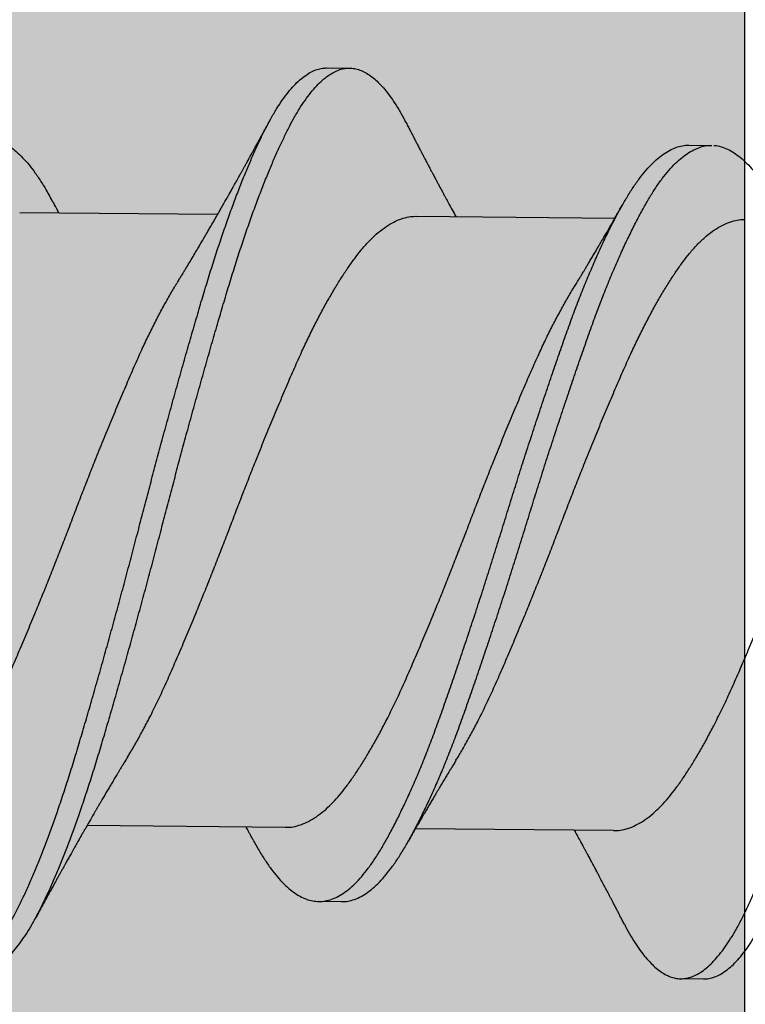
# Model space of a CAD drawing. Units: inches. Extents: x 4 to 81.9, y -45.7 to 52.8.
# Drawn here: x 37.5 to 37.7, y 16.9 to 17.1 of the extents above; entities that cross this region are included whole.
import ezdxf

# ---------------------------------------------------------------- set-up
doc = ezdxf.new("R2010")
doc.units = ezdxf.units.IN
doc.header["$MEASUREMENT"] = 0

msp = doc.modelspace()

# ---------------------------------------------------------------- hatches: boundary and pattern name
at = {"lineweight": -3}
h = msp.add_hatch(dxfattribs=at)
h.set_pattern_fill('AR-SAND', color=256, scale=0.108213)
h.set_pattern_definition([(37.5, (150.27035, -10.01465), (-0.00681668, 0.2085067), [0, -0.16448322, 0, -0.1839615, 0, -0.17584555]), (7.5, (150.27035, -10.01465), (0.1915122, 0.3053919), [0, -0.08873437, 0, -0.14825132, 0, -0.05681164]), (327.5, (150.13725, -10.01465), (0.33698953, 0.00061238), [0, -0.05410632, 0, -0.19478276, 0, -0.25429972]), (317.5, (150.13725, -10.01465), (0.3253009, 0.0949756), [0, -0.02705316, 0, -0.12769092, 0, -0.14608707])])
h.paths.add_polyline_path([(27.47494, 15.85075), (27.47494, 15.17421), (37.6769, 15.17421), (37.6769, 21.8561), (37.00058, 21.8561), (37.00058, 15.81412)])

# ---------------------------------------------------------------- linework, layer by layer
for p, q in [((37.56957, 17.12144), (37.57539, 17.12138)), ((37.66264, 17.10158), (37.66847, 17.10153)), ((37.4906, 17.08432), (37.54151, 17.08383)), ((37.59269, 17.08332), (37.6436, 17.08283)), ((37.55882, 16.92627), (37.50791, 16.92676)), ((37.64325, 16.92544), (37.59234, 16.92594)), ((37.5733, 16.90718), (37.56747, 16.90724)), ((37.66637, 16.88732), (37.66054, 16.88738))]:
    msp.add_line(p, q)
msp.add_lwpolyline([(37.6769, 21.8561), (37.6769, 15.17421), (27.47494, 15.17421), (27.47494, 15.85075), (37.00058, 15.85075), (37.00058, 21.8561)], close=True, dxfattribs=at)
for points, knots in [([(37.4595, 16.90327), (37.45961, 16.90304), (37.46017, 16.90192), (37.4612, 16.90014), (37.46256, 16.89793), (37.46395, 16.89597), (37.46534, 16.89424), (37.46671, 16.89279), (37.46806, 16.8916), (37.46938, 16.89067), (37.47069, 16.88996), (37.47199, 16.88947), (37.47332, 16.88921), (37.47469, 16.88918), (37.47613, 16.88944), (37.4776, 16.88998), (37.47908, 16.8908), (37.48057, 16.89191), (37.48207, 16.89329), (37.48357, 16.89496), (37.48505, 16.89685), (37.48649, 16.89896), (37.48789, 16.90127), (37.48928, 16.90378), (37.49066, 16.90652), (37.49206, 16.90948), (37.49345, 16.91259), (37.49482, 16.91585), (37.49619, 16.91923), (37.49755, 16.92278), (37.49892, 16.92649), (37.50034, 16.9305), (37.50181, 16.93482), (37.50331, 16.93946), (37.5048, 16.94423), (37.50627, 16.94915), (37.50775, 16.9542), (37.50926, 16.9594), (37.51078, 16.96473), (37.51229, 16.97008), (37.51378, 16.97542), (37.51525, 16.98074), (37.51671, 16.98611), (37.51816, 16.99151), (37.5196, 16.99693), (37.52099, 17.00223), (37.52234, 17.00744), (37.52368, 17.01253), (37.52503, 17.01764), (37.52639, 17.02274), (37.52782, 17.02801), (37.52931, 17.03343), (37.53085, 17.03899), (37.53239, 17.04445), (37.53392, 17.04981), (37.53543, 17.05505), (37.53692, 17.06014), (37.53839, 17.06509), (37.53985, 17.06982), (37.5413, 17.07435), (37.54274, 17.07866), (37.54418, 17.08281), (37.54564, 17.0868), (37.54709, 17.09061), (37.5485, 17.09416), (37.54989, 17.09745), (37.55123, 17.10049), (37.55255, 17.10333), (37.55385, 17.10597), (37.5552, 17.10852), (37.55662, 17.11093), (37.55811, 17.11319), (37.55961, 17.11519), (37.56111, 17.11693), (37.56261, 17.11839), (37.56411, 17.11957), (37.56559, 17.12047), (37.56704, 17.12107), (37.56836, 17.1214), (37.56919, 17.12142), (37.56957, 17.12142)], [0, 0, 0, 0, 0.00334, 0.016164, 0.029046, 0.041971, 0.054923, 0.067886, 0.080104, 0.092304, 0.104473, 0.116596, 0.128663, 0.142068, 0.155534, 0.169071, 0.18266, 0.196284, 0.209924, 0.223561, 0.237177, 0.250078, 0.262928, 0.27571, 0.28845, 0.301259, 0.314129, 0.326306, 0.338512, 0.350733, 0.362954, 0.375163, 0.388759, 0.402303, 0.415779, 0.429185, 0.442645, 0.456178, 0.469764, 0.483387, 0.496348, 0.509309, 0.522254, 0.535165, 0.548028, 0.560827, 0.572837, 0.584892, 0.597006, 0.609168, 0.621363, 0.634997, 0.648638, 0.662267, 0.675865, 0.689414, 0.702896, 0.716303, 0.729758, 0.742612, 0.755517, 0.768457, 0.781417, 0.794379, 0.807329, 0.819512, 0.831656, 0.843749, 0.855776, 0.867802, 0.881299, 0.89486, 0.908466, 0.922099, 0.93574, 0.949371, 0.962971, 0.976524, 0.989343, 1, 1, 1, 1]), ([(37.47985, 16.88918), (37.48008, 16.88917), (37.48077, 16.88914), (37.48196, 16.88939), (37.48343, 16.88992), (37.48491, 16.89075), (37.4864, 16.89185), (37.4879, 16.89324), (37.4894, 16.8949), (37.49088, 16.8968), (37.49232, 16.89891), (37.49372, 16.90121), (37.49511, 16.90373), (37.49648, 16.90646), (37.49788, 16.90942), (37.49927, 16.91254), (37.50065, 16.91579), (37.50201, 16.91917), (37.50338, 16.92272), (37.50475, 16.92643), (37.50617, 16.93044), (37.50764, 16.93477), (37.50914, 16.9394), (37.51063, 16.94418), (37.5121, 16.94909), (37.51358, 16.95415), (37.51509, 16.95934), (37.51661, 16.96467), (37.51812, 16.97002), (37.51961, 16.97537), (37.52108, 16.98069), (37.52254, 16.98606), (37.52399, 16.99146), (37.52543, 16.99687), (37.52682, 17.00218), (37.52817, 17.00738), (37.52951, 17.01248), (37.53086, 17.01758), (37.53222, 17.02268), (37.53365, 17.02795), (37.53514, 17.03338), (37.53668, 17.03893), (37.53822, 17.0444), (37.53975, 17.04976), (37.54126, 17.05499), (37.54275, 17.06008), (37.54422, 17.06504), (37.54568, 17.06977), (37.54713, 17.07429), (37.54857, 17.0786), (37.55001, 17.08276), (37.55146, 17.08675), (37.55292, 17.09056), (37.55433, 17.09411), (37.55571, 17.0974), (37.55705, 17.10043), (37.55838, 17.10327), (37.55968, 17.10591), (37.56103, 17.10846), (37.56245, 17.11088), (37.56394, 17.11314), (37.56544, 17.11514), (37.56694, 17.11687), (37.56844, 17.11833), (37.56994, 17.11951), (37.57142, 17.12041), (37.57287, 17.12102), (37.57427, 17.12135), (37.57562, 17.12142), (37.57697, 17.12124), (37.57835, 17.1208), (37.57974, 17.12011), (37.5811, 17.11919), (37.58245, 17.11804), (37.58377, 17.11669), (37.58509, 17.11512), (37.58639, 17.11333), (37.58774, 17.11126), (37.58892, 17.10926), (37.58965, 17.10783), (37.58992, 17.1073)], [0, 0, 0, 0, 0.006329, 0.019795, 0.033332, 0.046922, 0.060546, 0.074186, 0.087823, 0.101439, 0.11434, 0.12719, 0.139972, 0.152712, 0.165521, 0.178391, 0.190568, 0.202774, 0.214995, 0.227216, 0.239426, 0.253021, 0.266566, 0.280042, 0.293447, 0.306908, 0.32044, 0.334027, 0.347649, 0.360611, 0.373572, 0.386516, 0.399428, 0.412291, 0.42509, 0.437099, 0.449154, 0.461269, 0.473431, 0.485626, 0.49926, 0.512901, 0.52653, 0.540128, 0.553677, 0.567159, 0.580566, 0.594021, 0.606875, 0.61978, 0.63272, 0.64568, 0.658642, 0.671592, 0.683775, 0.69592, 0.708012, 0.72004, 0.732065, 0.745563, 0.759124, 0.77273, 0.786363, 0.800004, 0.813634, 0.827235, 0.840788, 0.853607, 0.866354, 0.879124, 0.891964, 0.904859, 0.917792, 0.930008, 0.942231, 0.954447, 0.966643, 0.978806, 0.992325, 1, 1, 1, 1]), ([(37.64602, 16.90142), (37.64646, 16.90058), (37.64736, 16.8989), (37.64872, 16.89666), (37.6501, 16.89463), (37.65149, 16.89285), (37.65287, 16.89133), (37.65421, 16.89008), (37.65553, 16.88908), (37.65684, 16.8883), (37.65815, 16.88776), (37.65949, 16.88743), (37.66086, 16.88734), (37.66229, 16.88753), (37.66375, 16.88799), (37.66523, 16.88875), (37.66672, 16.88978), (37.66822, 16.8911), (37.66972, 16.89269), (37.67119, 16.89452), (37.67264, 16.89657), (37.67405, 16.89881), (37.67544, 16.90128), (37.67681, 16.90396), (37.6782, 16.90685), (37.67959, 16.90992), (37.68097, 16.91312), (37.68232, 16.91644), (37.68369, 16.91995), (37.68506, 16.92361), (37.68648, 16.92759), (37.68795, 16.93187), (37.68946, 16.93646), (37.69095, 16.94121), (37.69242, 16.94609), (37.6939, 16.95111), (37.6954, 16.95627), (37.69692, 16.96156), (37.69843, 16.96689), (37.69992, 16.97221), (37.70138, 16.97752), (37.70285, 16.98288), (37.7043, 16.98827), (37.70574, 16.99368), (37.70714, 16.99899), (37.70849, 17.00419), (37.70982, 17.00929), (37.71117, 17.01439), (37.71253, 17.01949), (37.71396, 17.02477), (37.71544, 17.03021), (37.71699, 17.03578), (37.71853, 17.04127), (37.72006, 17.04666), (37.72157, 17.05193), (37.72307, 17.05706), (37.72454, 17.06205), (37.72599, 17.06681), (37.72744, 17.07137), (37.72888, 17.07571), (37.73032, 17.07991), (37.73177, 17.08395), (37.73323, 17.08781), (37.73465, 17.09141), (37.73603, 17.09475), (37.73737, 17.09784), (37.7387, 17.10073), (37.74001, 17.10343), (37.74136, 17.10603), (37.74277, 17.10851), (37.74426, 17.11083), (37.74575, 17.11289), (37.74725, 17.1147), (37.74876, 17.11623), (37.75025, 17.11748), (37.75174, 17.11845), (37.75319, 17.11913), (37.7546, 17.1195), (37.75555, 17.11965), (37.75604, 17.11961), (37.75608, 17.1196)], [0, 0, 0, 0, 0.012774, 0.025643, 0.038559, 0.051506, 0.064468, 0.07669, 0.088896, 0.101075, 0.113213, 0.125297, 0.138709, 0.152156, 0.165677, 0.179256, 0.192874, 0.206512, 0.220152, 0.233775, 0.246688, 0.259554, 0.272355, 0.285094, 0.297884, 0.31074, 0.322908, 0.335108, 0.347326, 0.359549, 0.371764, 0.385369, 0.398928, 0.412424, 0.42584, 0.43928, 0.452797, 0.466372, 0.479988, 0.492947, 0.505911, 0.518861, 0.531784, 0.544661, 0.557479, 0.569498, 0.581534, 0.593634, 0.605785, 0.617972, 0.631602, 0.645244, 0.658878, 0.672486, 0.686049, 0.69955, 0.712971, 0.726405, 0.739244, 0.752138, 0.765071, 0.778027, 0.790991, 0.803946, 0.816138, 0.828295, 0.840404, 0.852451, 0.864464, 0.877943, 0.89149, 0.905087, 0.918716, 0.932357, 0.945992, 0.959603, 0.97317, 0.986006, 0.998772, 1, 1, 1, 1]), ([(37.66637, 16.88735), (37.66648, 16.88734), (37.66706, 16.88729), (37.66812, 16.88748), (37.66958, 16.88793), (37.67105, 16.88869), (37.67255, 16.88972), (37.67404, 16.89104), (37.67555, 16.89263), (37.67702, 16.89447), (37.67847, 16.89652), (37.67987, 16.89876), (37.68127, 16.90122), (37.68264, 16.9039), (37.68403, 16.9068), (37.68542, 16.90986), (37.68679, 16.91306), (37.68815, 16.91639), (37.68952, 16.91989), (37.69089, 16.92356), (37.69231, 16.92753), (37.69378, 16.93181), (37.69529, 16.93641), (37.69678, 16.94115), (37.69825, 16.94603), (37.69973, 16.95105), (37.70123, 16.95621), (37.70275, 16.96151), (37.70426, 16.96683), (37.70575, 16.97216), (37.70721, 16.97746), (37.70868, 16.98282), (37.71013, 16.98821), (37.71157, 16.99362), (37.71297, 16.99893), (37.71432, 17.00414), (37.71565, 17.00923), (37.717, 17.01434), (37.71836, 17.01944), (37.71979, 17.02472), (37.72127, 17.03016), (37.72281, 17.03573), (37.72435, 17.04122), (37.72588, 17.04661), (37.7274, 17.05187), (37.7289, 17.057), (37.73037, 17.06199), (37.73182, 17.06676), (37.73327, 17.07131), (37.7347, 17.07566), (37.73615, 17.07986), (37.7376, 17.08389), (37.73905, 17.08775), (37.74047, 17.09135), (37.74186, 17.09469), (37.7432, 17.09778), (37.74453, 17.10068), (37.74584, 17.10337), (37.74719, 17.10597), (37.7486, 17.10845), (37.75009, 17.11077), (37.75158, 17.11284), (37.75308, 17.11464), (37.75458, 17.11617), (37.75608, 17.11742), (37.75757, 17.11839), (37.75902, 17.11907), (37.76043, 17.11946), (37.76178, 17.1196), (37.76313, 17.11948), (37.7645, 17.11912), (37.76589, 17.11849), (37.76726, 17.11763), (37.7686, 17.11655), (37.76992, 17.11526), (37.77124, 17.11375), (37.77255, 17.11202), (37.7739, 17.11001), (37.7752, 17.10786), (37.77605, 17.10623), (37.77644, 17.10549)], [0, 0, 0, 0, 0.002985, 0.016431, 0.029952, 0.04353, 0.057148, 0.070786, 0.084426, 0.098048, 0.110961, 0.123826, 0.136628, 0.149366, 0.162156, 0.175012, 0.187179, 0.199379, 0.211597, 0.22382, 0.236034, 0.249639, 0.263198, 0.276693, 0.290109, 0.303549, 0.317066, 0.330641, 0.344256, 0.357215, 0.370178, 0.383129, 0.396051, 0.408928, 0.421746, 0.433764, 0.445801, 0.4579, 0.47005, 0.482238, 0.495867, 0.509509, 0.523143, 0.53675, 0.550313, 0.563814, 0.577234, 0.590668, 0.603507, 0.6164, 0.629333, 0.642289, 0.655253, 0.668207, 0.6804, 0.692556, 0.704665, 0.716712, 0.728724, 0.742203, 0.75575, 0.769347, 0.782975, 0.796616, 0.810251, 0.823861, 0.837428, 0.850264, 0.86303, 0.87578, 0.888604, 0.901486, 0.914411, 0.926623, 0.938845, 0.951065, 0.963268, 0.975442, 0.988977, 1, 1, 1, 1]), ([(37.5311, 17.06626), (37.53129, 17.06658), (37.53164, 17.06714), (37.53211, 17.06791), (37.53247, 17.06849), (37.53274, 17.06895), (37.53299, 17.06935), (37.53324, 17.06976), (37.5335, 17.0702), (37.534, 17.07102), (37.53471, 17.0722), (37.53557, 17.07365), (37.53634, 17.07494), (37.53702, 17.0761), (37.53768, 17.07722), (37.5384, 17.07846), (37.53911, 17.07968), (37.53989, 17.08101), (37.54061, 17.08226), (37.54135, 17.08355), (37.542, 17.08469), (37.54268, 17.08587), (37.54332, 17.08701), (37.54391, 17.08805), (37.54445, 17.08899), (37.54496, 17.0899), (37.54544, 17.09075), (37.54591, 17.09159), (37.54633, 17.09235), (37.54675, 17.09309), (37.54713, 17.09377), (37.5475, 17.09443), (37.54787, 17.0951), (37.54824, 17.09578), (37.54864, 17.09649), (37.54903, 17.0972), (37.54942, 17.0979), (37.54983, 17.09864), (37.55026, 17.09943), (37.55068, 17.1002), (37.55109, 17.10094), (37.55152, 17.10173), (37.55195, 17.10251), (37.55234, 17.10323), (37.55269, 17.10387), (37.55306, 17.10455), (37.55351, 17.10537), (37.55409, 17.10643), (37.55452, 17.10723), (37.55477, 17.10769)], [0, 0, 0, 0, 0.023391, 0.042301, 0.056714, 0.066776, 0.076126, 0.086279, 0.097234, 0.108855, 0.146596, 0.184268, 0.214962, 0.241638, 0.268917, 0.29694, 0.331986, 0.357174, 0.394306, 0.422453, 0.450255, 0.476704, 0.507733, 0.532491, 0.55173, 0.575375, 0.598098, 0.613007, 0.635544, 0.652556, 0.666337, 0.684408, 0.699726, 0.714312, 0.732749, 0.751093, 0.765071, 0.782369, 0.804163, 0.821902, 0.837284, 0.857484, 0.878425, 0.893754, 0.908893, 0.924169, 0.942453, 0.967714, 1, 1, 1, 1]), ([(37.58992, 17.10734), (37.59012, 17.10695), (37.59049, 17.10624), (37.59098, 17.10529), (37.59137, 17.10454), (37.59168, 17.10394), (37.59195, 17.10343), (37.59226, 17.10282), (37.59268, 17.10203), (37.59318, 17.10108), (37.59365, 17.10017), (37.59409, 17.09933), (37.59452, 17.09851), (37.59491, 17.09776), (37.59528, 17.09706), (37.59566, 17.09634), (37.59608, 17.09555), (37.5965, 17.09475), (37.59693, 17.09395), (37.59737, 17.09313), (37.59781, 17.0923), (37.59825, 17.09147), (37.59869, 17.09064), (37.59914, 17.08981), (37.59955, 17.08904), (37.59994, 17.08831), (37.60035, 17.08757), (37.60096, 17.08644), (37.60175, 17.08499), (37.6024, 17.08379), (37.60271, 17.08323)], [0, 0, 0, 0, 0.0485088, 0.0878209, 0.1179662, 0.1418433, 0.1618315, 0.1812577, 0.2176888, 0.2603138, 0.2997204, 0.3302329, 0.3654684, 0.4010079, 0.4234647, 0.4520387, 0.4911678, 0.5214524, 0.5510902, 0.5897866, 0.6239826, 0.653797, 0.6926057, 0.7274351, 0.7576816, 0.7880425, 0.8182929, 0.8505325, 0.9290374, 1, 1, 1, 1]), ([(37.48245, 17.1033), (37.48266, 17.10329), (37.4834, 17.10328), (37.48471, 17.10293), (37.48638, 17.10226), (37.48805, 17.10126), (37.48971, 17.09998), (37.49136, 17.09842), (37.493, 17.09657), (37.49463, 17.09443), (37.49625, 17.09201), (37.49762, 17.08972), (37.49847, 17.08815), (37.49878, 17.08757)], [0, 0, 0, 0, 0.038174, 0.138835, 0.240052, 0.34164, 0.441596, 0.541549, 0.64132, 0.740731, 0.841619, 0.941851, 1, 1, 1, 1]), ([(37.55064, 16.923), (37.55107, 16.92221), (37.55204, 16.92044), (37.55354, 16.918), (37.55517, 16.91563), (37.55683, 16.91354), (37.5585, 16.91173), (37.56017, 16.91022), (37.56183, 16.90902), (37.56348, 16.90813), (37.56511, 16.90753), (37.56673, 16.90723), (37.56834, 16.90722), (37.56999, 16.90752), (37.57167, 16.90813), (37.57337, 16.90905), (37.57508, 16.91028), (37.5768, 16.91181), (37.5785, 16.91364), (37.5802, 16.91574), (37.58188, 16.91812), (37.58352, 16.92076), (37.58519, 16.92367), (37.58687, 16.92681), (37.58856, 16.9302), (37.59026, 16.9338), (37.59197, 16.93762), (37.59368, 16.94167), (37.59539, 16.94594), (37.5971, 16.9504), (37.59878, 16.95502), (37.60046, 16.95979), (37.60216, 16.96471), (37.60389, 16.96978), (37.60563, 16.97497), (37.60738, 16.98026), (37.60913, 16.98562), (37.61087, 16.99104), (37.61259, 16.99647), (37.61428, 17.00187), (37.61593, 17.00725), (37.61759, 17.01259), (37.61928, 17.01793), (37.621, 17.02328), (37.62274, 17.02861), (37.62449, 17.03391), (37.62624, 17.0391), (37.62797, 17.04417), (37.62967, 17.04909), (37.63134, 17.05386), (37.63303, 17.05848), (37.63473, 17.06293), (37.63645, 17.06721), (37.63819, 17.07131), (37.63992, 17.07519), (37.64164, 17.07882), (37.64333, 17.08219), (37.64499, 17.08529), (37.64663, 17.08813), (37.64826, 17.09074), (37.64993, 17.0931), (37.65162, 17.09521), (37.65333, 17.09703), (37.65505, 17.09856), (37.65676, 17.09978), (37.65846, 17.1007), (37.66013, 17.10129), (37.66153, 17.10158), (37.66235, 17.10156), (37.66264, 17.10155)], [0, 0, 0, 0, 0.0121301, 0.027108, 0.0421886, 0.0573459, 0.0725522, 0.0877793, 0.1027273, 0.1176411, 0.1324941, 0.1472607, 0.1622506, 0.1773272, 0.1924912, 0.2077153, 0.2229711, 0.2382301, 0.2534636, 0.2686104, 0.2836762, 0.2986413, 0.313653, 0.3287599, 0.3436638, 0.3586071, 0.3735632, 0.388505, 0.403709, 0.4188423, 0.4338778, 0.4488817, 0.4639884, 0.4791742, 0.4944112, 0.5096378, 0.5248587, 0.5400456, 0.5551704, 0.570206, 0.5848956, 0.599668, 0.6145254, 0.629442, 0.6446964, 0.6599562, 0.6751927, 0.6903777, 0.7054833, 0.7204862, 0.735523, 0.7506242, 0.7657957, 0.7810095, 0.7962374, 0.8114508, 0.8263514, 0.8411843, 0.8559243, 0.870623, 0.8857226, 0.9009032, 0.9161372, 0.9313964, 0.946652, 0.9618754, 0.9770386, 0.9920811, 1, 1, 1, 1]), ([(37.57328, 16.90722), (37.57357, 16.90721), (37.57441, 16.90718), (37.57582, 16.90747), (37.5775, 16.90807), (37.5792, 16.909), (37.58091, 16.91022), (37.58262, 16.91176), (37.58433, 16.91358), (37.58603, 16.91569), (37.5877, 16.91806), (37.58935, 16.9207), (37.59102, 16.92361), (37.5927, 16.92676), (37.59439, 16.93014), (37.59609, 16.93374), (37.59779, 16.93756), (37.59951, 16.94161), (37.60122, 16.94588), (37.60293, 16.95034), (37.60461, 16.95496), (37.60629, 16.95973), (37.60799, 16.96465), (37.60972, 16.96973), (37.61146, 16.97492), (37.61321, 16.98021), (37.61496, 16.98557), (37.6167, 16.99098), (37.61842, 16.99641), (37.6201, 17.00182), (37.62176, 17.00719), (37.62342, 17.01253), (37.62511, 17.01787), (37.62683, 17.02322), (37.62857, 17.02855), (37.63032, 17.03385), (37.63207, 17.03905), (37.63379, 17.04411), (37.6355, 17.04903), (37.63717, 17.05381), (37.63885, 17.05842), (37.64056, 17.06287), (37.64228, 17.06716), (37.64402, 17.07125), (37.64575, 17.07513), (37.64747, 17.07876), (37.64916, 17.08213), (37.65082, 17.08523), (37.65246, 17.08807), (37.65409, 17.09068), (37.65575, 17.09304), (37.65745, 17.09515), (37.65916, 17.09697), (37.66088, 17.0985), (37.66259, 17.09972), (37.66429, 17.10064), (37.66596, 17.10124), (37.66736, 17.10153), (37.66818, 17.1015), (37.66847, 17.10149)], [0, 0, 0, 0, 0.00978, 0.0276, 0.045524, 0.063519, 0.081552, 0.099588, 0.117595, 0.135498, 0.153306, 0.170995, 0.188739, 0.206596, 0.224213, 0.241876, 0.259554, 0.277216, 0.295187, 0.313075, 0.330847, 0.348582, 0.366438, 0.384388, 0.402398, 0.420396, 0.438388, 0.456339, 0.474217, 0.491989, 0.509352, 0.526814, 0.544375, 0.562007, 0.580038, 0.598075, 0.616085, 0.634034, 0.651889, 0.669622, 0.687396, 0.705246, 0.723179, 0.741162, 0.759161, 0.777144, 0.794757, 0.812289, 0.829712, 0.847086, 0.864934, 0.882878, 0.900885, 0.918921, 0.936954, 0.954948, 0.972871, 0.990652, 1, 1, 1, 1]), ([(37.66899, 17.10149), (37.66907, 17.10149), (37.66969, 17.10149), (37.67087, 17.10121), (37.67253, 17.10061), (37.6742, 17.09968), (37.67586, 17.09846), (37.67751, 17.09696), (37.67915, 17.09518), (37.68079, 17.0931), (37.68242, 17.09074), (37.68391, 17.0883), (37.68487, 17.08654), (37.68529, 17.08576)], [0, 0, 0, 0, 0.014891, 0.115562, 0.216828, 0.318508, 0.418593, 0.518716, 0.618697, 0.718356, 0.819536, 0.920025, 1, 1, 1, 1]), ([(37.49877, 17.08761), (37.49891, 17.08736), (37.49915, 17.08691), (37.49949, 17.08629), (37.49974, 17.08583), (37.49995, 17.08545), (37.50014, 17.0851), (37.50036, 17.0847), (37.50052, 17.0844), (37.50061, 17.08424), (37.50062, 17.08423)], [0, 0, 0, 0, 0.225479, 0.397733, 0.545605, 0.633312, 0.736112, 0.856417, 0.989061, 1, 1, 1, 1]), ([(37.63319, 17.06526), (37.63342, 17.06562), (37.63381, 17.06627), (37.63433, 17.06712), (37.63471, 17.06775), (37.63502, 17.06825), (37.63528, 17.06869), (37.6356, 17.06922), (37.63598, 17.06984), (37.63642, 17.07057), (37.63692, 17.07141), (37.63749, 17.07236), (37.63811, 17.07341), (37.63871, 17.07442), (37.63925, 17.07533), (37.63973, 17.07616), (37.64019, 17.07694), (37.64067, 17.07776), (37.6411, 17.0785), (37.6415, 17.07918), (37.64185, 17.07978), (37.64217, 17.08034), (37.64243, 17.08079), (37.64265, 17.08118), (37.64291, 17.08162), (37.64321, 17.08215), (37.64353, 17.0827), (37.64383, 17.08323), (37.64414, 17.08377), (37.6445, 17.0844), (37.64496, 17.08521), (37.64531, 17.08582), (37.64551, 17.08618)], [0, 0, 0, 0, 0.052814, 0.094005, 0.123522, 0.144947, 0.166269, 0.187777, 0.221785, 0.255946, 0.293994, 0.342266, 0.393711, 0.444579, 0.487924, 0.524454, 0.562337, 0.600584, 0.640723, 0.667747, 0.698112, 0.726869, 0.747346, 0.761676, 0.782331, 0.810023, 0.837348, 0.860427, 0.885306, 0.913703, 0.949673, 1, 1, 1, 1]), ([(37.51831, 16.94434), (37.51852, 16.94468), (37.51929, 16.94591), (37.52063, 16.94824), (37.52233, 16.9513), (37.52413, 16.95475), (37.52602, 16.95858), (37.528, 16.96281), (37.52994, 16.96722), (37.53191, 16.97178), (37.53391, 16.97651), (37.53583, 16.98115), (37.53767, 16.98565), (37.5394, 16.98996), (37.54113, 16.99432), (37.54284, 16.9987), (37.54452, 17.00305), (37.54616, 17.00738), (37.54782, 17.01168), (37.5495, 17.01598), (37.5513, 17.02053), (37.55322, 17.0253), (37.55525, 17.03026), (37.55727, 17.03509), (37.55926, 17.03977), (37.56121, 17.0443), (37.56307, 17.04844), (37.56486, 17.05222), (37.56657, 17.05567), (37.5683, 17.05897), (37.57002, 17.06209), (37.57173, 17.06502), (37.57342, 17.06773), (37.57508, 17.07022), (37.57671, 17.07251), (37.57842, 17.07473), (37.58027, 17.07682), (37.58225, 17.07873), (37.58425, 17.08033), (37.58624, 17.0816), (37.58823, 17.08253), (37.59009, 17.08308), (37.59158, 17.08332), (37.5924, 17.0833), (37.59269, 17.08329)], [0, 0, 0, 0, 0.008427, 0.031012, 0.053618, 0.076201, 0.102994, 0.129621, 0.15604, 0.182581, 0.209317, 0.236175, 0.259189, 0.282195, 0.305145, 0.327995, 0.350702, 0.372877, 0.395187, 0.417633, 0.440175, 0.467075, 0.493976, 0.520805, 0.54749, 0.573962, 0.600431, 0.623244, 0.646169, 0.669163, 0.69218, 0.715173, 0.737689, 0.760096, 0.782353, 0.804544, 0.831164, 0.857952, 0.884836, 0.911745, 0.938603, 0.96534, 0.988057, 1, 1, 1, 1]), ([(37.60274, 16.94352), (37.60295, 16.94385), (37.60372, 16.94509), (37.60506, 16.94741), (37.60676, 16.95048), (37.60856, 16.95392), (37.61045, 16.95775), (37.61243, 16.96198), (37.61437, 16.96639), (37.61633, 16.97096), (37.61833, 16.97569), (37.62026, 16.98032), (37.62209, 16.98482), (37.62383, 16.98914), (37.62556, 16.99349), (37.62726, 16.99787), (37.62894, 17.00222), (37.63058, 17.00655), (37.63224, 17.01085), (37.63392, 17.01515), (37.63573, 17.0197), (37.63765, 17.02448), (37.63968, 17.02943), (37.6417, 17.03426), (37.64369, 17.03895), (37.64564, 17.04347), (37.64749, 17.04761), (37.64928, 17.0514), (37.651, 17.05485), (37.65272, 17.05814), (37.65445, 17.06127), (37.65616, 17.06419), (37.65785, 17.0669), (37.6595, 17.0694), (37.66113, 17.07168), (37.66285, 17.0739), (37.6647, 17.076), (37.66668, 17.07791), (37.66867, 17.0795), (37.67067, 17.08077), (37.67265, 17.0817), (37.67452, 17.08225), (37.676, 17.0825), (37.67683, 17.08248), (37.67712, 17.08247)], [0, 0, 0, 0, 0.008424, 0.031009, 0.053615, 0.076198, 0.102991, 0.129618, 0.156037, 0.182579, 0.209314, 0.236172, 0.259187, 0.282192, 0.305143, 0.327993, 0.350699, 0.372875, 0.395185, 0.417631, 0.440173, 0.467073, 0.493974, 0.520804, 0.547489, 0.57396, 0.60043, 0.623242, 0.646168, 0.669162, 0.692179, 0.715172, 0.737688, 0.760096, 0.782353, 0.804543, 0.831163, 0.857951, 0.884836, 0.911744, 0.938603, 0.96534, 0.988057, 1, 1, 1, 1]), ([(37.45673, 16.92731), (37.45711, 16.9273), (37.45813, 16.92728), (37.45981, 16.92762), (37.46178, 16.9283), (37.46376, 16.92934), (37.46576, 16.9307), (37.46766, 16.93231), (37.46944, 16.9341), (37.47111, 16.93601), (37.47276, 16.93814), (37.47442, 16.94047), (37.47609, 16.94301), (37.47778, 16.94573), (37.47947, 16.94863), (37.48117, 16.95171), (37.48297, 16.95515), (37.48486, 16.95898), (37.48684, 16.96321), (37.48878, 16.96762), (37.49074, 16.97219), (37.49274, 16.97692), (37.49467, 16.98155), (37.4965, 16.98605), (37.49824, 16.99037), (37.49997, 16.99472), (37.50168, 16.9991), (37.50335, 17.00345), (37.505, 17.00778), (37.50665, 17.01208), (37.50833, 17.01638), (37.51014, 17.02093), (37.51206, 17.02571), (37.51409, 17.03066), (37.51611, 17.03549), (37.5181, 17.04018), (37.52005, 17.0447), (37.5219, 17.04884), (37.5237, 17.05263), (37.52541, 17.05607), (37.52713, 17.05937), (37.52886, 17.06249), (37.53019, 17.06478), (37.53093, 17.06597), (37.5311, 17.06625)], [0, 0, 0, 0, 0.015958, 0.042565, 0.069345, 0.096226, 0.123135, 0.149999, 0.172884, 0.195639, 0.218232, 0.240899, 0.263721, 0.286242, 0.308827, 0.331433, 0.354016, 0.380809, 0.407436, 0.433854, 0.460396, 0.487131, 0.513989, 0.537004, 0.560009, 0.582959, 0.60581, 0.628516, 0.650691, 0.673001, 0.695447, 0.717989, 0.744889, 0.77179, 0.798619, 0.825304, 0.851775, 0.878245, 0.901057, 0.923982, 0.946976, 0.969993, 0.992986, 1, 1, 1, 1]), ([(37.55882, 16.92631), (37.5592, 16.9263), (37.56022, 16.92628), (37.5619, 16.92662), (37.56387, 16.9273), (37.56586, 16.92834), (37.56785, 16.9297), (37.56975, 16.93131), (37.57154, 16.9331), (37.57321, 16.93501), (37.57485, 16.93714), (37.57651, 16.93947), (37.57818, 16.94201), (37.57987, 16.94473), (37.58156, 16.94763), (37.58326, 16.95071), (37.58506, 16.95415), (37.58695, 16.95798), (37.58893, 16.96221), (37.59087, 16.96662), (37.59284, 16.97119), (37.59484, 16.97592), (37.59676, 16.98055), (37.5986, 16.98505), (37.60033, 16.98937), (37.60206, 16.99372), (37.60377, 16.9981), (37.60545, 17.00245), (37.60709, 17.00678), (37.60875, 17.01108), (37.61043, 17.01538), (37.61223, 17.01993), (37.61415, 17.02471), (37.61618, 17.02966), (37.6182, 17.03449), (37.62019, 17.03918), (37.62214, 17.0437), (37.624, 17.04784), (37.62579, 17.05163), (37.6275, 17.05507), (37.62923, 17.05837), (37.63095, 17.06149), (37.63228, 17.06378), (37.63302, 17.06497), (37.6332, 17.06525)], [0, 0, 0, 0, 0.015958, 0.042566, 0.069346, 0.096227, 0.123136, 0.15, 0.172886, 0.195641, 0.218233, 0.240901, 0.263723, 0.286244, 0.30883, 0.331436, 0.354018, 0.380811, 0.407439, 0.433857, 0.460399, 0.487135, 0.513993, 0.537007, 0.560013, 0.582964, 0.605814, 0.62852, 0.650696, 0.673006, 0.695452, 0.717994, 0.744894, 0.771795, 0.798624, 0.82531, 0.851781, 0.878251, 0.901063, 0.923989, 0.946983, 0.97, 0.992993, 1, 1, 1, 1]), ([(37.64325, 16.92548), (37.64351, 16.92547), (37.64441, 16.92543), (37.64596, 16.92571), (37.64793, 16.92632), (37.64991, 16.92729), (37.65191, 16.92859), (37.6538, 16.93015), (37.65559, 16.93188), (37.65727, 16.93375), (37.65892, 16.93583), (37.66057, 16.93812), (37.66224, 16.94061), (37.66392, 16.94329), (37.66561, 16.94614), (37.66731, 16.94918), (37.66911, 16.95259), (37.67101, 16.95638), (37.67299, 16.96058), (37.67494, 16.96496), (37.67689, 16.9695), (37.67889, 16.9742), (37.68081, 16.97881), (37.68264, 16.98329), (37.68438, 16.98759), (37.68611, 16.99194), (37.68782, 16.99632), (37.68951, 17.00067), (37.69115, 17.005), (37.6928, 17.0093), (37.69448, 17.0136), (37.69628, 17.01816), (37.6982, 17.02295), (37.70023, 17.02792), (37.70225, 17.03278), (37.70425, 17.03749), (37.70621, 17.04204), (37.70805, 17.04622), (37.70984, 17.05003), (37.71155, 17.05351), (37.71327, 17.05684), (37.715, 17.06), (37.71645, 17.06253), (37.71732, 17.06394), (37.71762, 17.06442)], [0, 0, 0, 0, 0.011013, 0.037581, 0.064334, 0.091202, 0.118111, 0.144989, 0.167897, 0.190684, 0.213307, 0.235936, 0.258727, 0.281229, 0.303803, 0.326408, 0.349, 0.375816, 0.402479, 0.428925, 0.455423, 0.482127, 0.508968, 0.531978, 0.554989, 0.577956, 0.600832, 0.623573, 0.645755, 0.668028, 0.690448, 0.712972, 0.739863, 0.76677, 0.793618, 0.820335, 0.846851, 0.873284, 0.896065, 0.91897, 0.941952, 0.964968, 0.98797, 1, 1, 1, 1]), ([(37.51832, 16.94433), (37.51809, 16.94395), (37.51767, 16.94328), (37.51713, 16.94238), (37.5167, 16.94168), (37.51633, 16.94108), (37.51597, 16.94047), (37.51549, 16.93968), (37.51492, 16.93873), (37.5143, 16.93769), (37.51369, 16.93667), (37.51308, 16.93565), (37.51245, 16.93458), (37.51178, 16.93344), (37.51117, 16.93239), (37.51063, 16.93147), (37.51021, 16.93076), (37.50983, 16.9301), (37.50949, 16.9295), (37.50913, 16.92889), (37.50879, 16.92829), (37.50848, 16.92775), (37.50822, 16.92731), (37.50796, 16.92685), (37.50765, 16.92632), (37.50732, 16.92574), (37.50702, 16.92521), (37.50676, 16.92475), (37.50651, 16.92432), (37.50625, 16.92386), (37.5059, 16.92324), (37.50541, 16.92238), (37.50486, 16.9214), (37.50425, 16.92032), (37.50367, 16.91929), (37.50305, 16.91818), (37.50253, 16.91726), (37.50211, 16.9165), (37.50174, 16.91584), (37.50138, 16.91518), (37.50104, 16.91457), (37.50073, 16.91401), (37.50038, 16.91337), (37.49989, 16.91249), (37.49933, 16.91147), (37.49875, 16.91042), (37.49821, 16.90944), (37.4977, 16.90851), (37.49728, 16.90774), (37.49694, 16.90712), (37.49668, 16.90663), (37.49642, 16.90615), (37.49617, 16.90571), (37.49592, 16.90523), (37.49559, 16.90464), (37.49516, 16.90385), (37.49483, 16.90324), (37.49465, 16.9029)], [0, 0, 0, 0, 0.027903, 0.05008, 0.066503, 0.079944, 0.094883, 0.111366, 0.138331, 0.164906, 0.187534, 0.213717, 0.239554, 0.265807, 0.297215, 0.31567, 0.333142, 0.348779, 0.363185, 0.376956, 0.392986, 0.40655, 0.41605, 0.42541, 0.439352, 0.454641, 0.467278, 0.477501, 0.487818, 0.498867, 0.510129, 0.533048, 0.560835, 0.580327, 0.610553, 0.63519, 0.660187, 0.676486, 0.689637, 0.707546, 0.723245, 0.733293, 0.748056, 0.768711, 0.796639, 0.820617, 0.844234, 0.866811, 0.88782, 0.899231, 0.911341, 0.922813, 0.933301, 0.943152, 0.956859, 0.975804, 1, 1, 1, 1]), ([(37.60274, 16.9435), (37.60252, 16.94314), (37.60213, 16.9425), (37.60161, 16.94166), (37.60123, 16.94102), (37.60092, 16.94052), (37.60065, 16.94007), (37.60025, 16.9394), (37.59971, 16.93851), (37.59903, 16.93737), (37.59831, 16.93617), (37.59758, 16.93495), (37.59689, 16.93378), (37.59635, 16.93285), (37.59593, 16.93214), (37.59561, 16.9316), (37.5953, 16.93106), (37.59497, 16.9305), (37.59462, 16.92989), (37.59423, 16.92922), (37.59385, 16.92857), (37.59353, 16.92801), (37.59324, 16.9275), (37.59292, 16.92695), (37.59258, 16.92637), (37.59231, 16.9259), (37.5921, 16.92553), (37.59189, 16.92517), (37.59164, 16.92472), (37.59131, 16.92414), (37.59089, 16.92341), (37.59059, 16.92288), (37.59042, 16.92259)], [0, 0, 0, 0, 0.052559, 0.093621, 0.123138, 0.144618, 0.166377, 0.18876, 0.240976, 0.295559, 0.353514, 0.414035, 0.471374, 0.521118, 0.547537, 0.572932, 0.598514, 0.624767, 0.653089, 0.685594, 0.719919, 0.745464, 0.764624, 0.792765, 0.824407, 0.846379, 0.860031, 0.876907, 0.897397, 0.924431, 0.958625, 1, 1, 1, 1]), ([(37.55065, 16.92298), (37.55047, 16.9233), (37.55016, 16.92388), (37.54973, 16.92467), (37.54937, 16.92532), (37.54907, 16.92587), (37.54889, 16.92621), (37.5488, 16.92636)], [0, 0, 0, 0, 0.284279, 0.513929, 0.702575, 0.861295, 1, 1, 1, 1]), ([(37.64602, 16.90142), (37.64583, 16.90178), (37.64551, 16.9024), (37.64509, 16.90322), (37.64477, 16.90383), (37.64451, 16.90433), (37.64426, 16.9048), (37.644, 16.90531), (37.64371, 16.90587), (37.64342, 16.90642), (37.64312, 16.90701), (37.64278, 16.90765), (37.64232, 16.90853), (37.64176, 16.90959), (37.64111, 16.91084), (37.64044, 16.91211), (37.63985, 16.91323), (37.63935, 16.91417), (37.6389, 16.91502), (37.63843, 16.9159), (37.63797, 16.91677), (37.63751, 16.91763), (37.6371, 16.91839), (37.63675, 16.91903), (37.63651, 16.91948), (37.63627, 16.91993), (37.63598, 16.92048), (37.63565, 16.92109), (37.63534, 16.92167), (37.63489, 16.9225), (37.63427, 16.92362), (37.63366, 16.92474), (37.63331, 16.92538), (37.63323, 16.92554)], [0, 0, 0, 0, 0.043761, 0.077639, 0.101657, 0.119491, 0.139126, 0.160841, 0.182758, 0.207784, 0.229259, 0.256114, 0.287351, 0.338732, 0.388892, 0.442517, 0.49567, 0.527768, 0.559462, 0.600524, 0.637071, 0.667712, 0.707595, 0.731641, 0.748013, 0.763938, 0.78763, 0.815835, 0.839903, 0.859802, 0.919632, 0.980446, 1, 1, 1, 1])]:
    msp.add_open_spline(points, degree=3, knots=knots)

doc.saveas('drawing.dxf')
